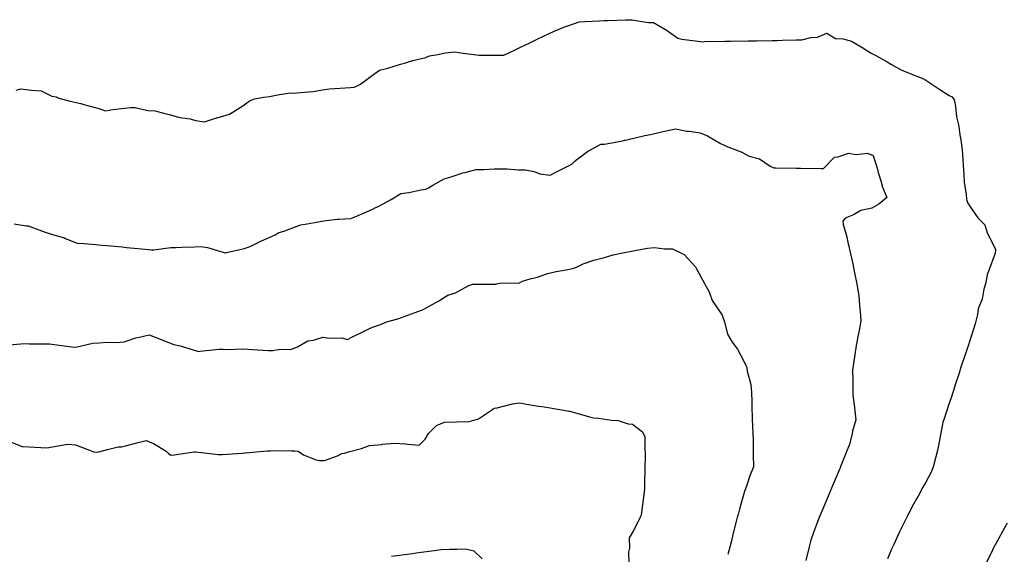
# Model space of a CAD drawing. Units: inches. Extents: x 5997220 to 6002539, y 2149664 to 2155089.
# Drawn here: x 5998007 to 5998137, y 2150093 to 2150164 of the extents above; entities that cross this region are included whole.
import ezdxf

# ---------------------------------------------------------------- set-up
doc = ezdxf.new("R2010")
doc.units = ezdxf.units.IN
doc.header["$MEASUREMENT"] = 0
for name, color, linetype, lineweight, true_color in [("10' contours", 7, 'Continuous', 30, 0x005d96), ("20' contours", 7, 'Continuous', 30, 0xa62f00), ("5' contours", 7, 'Continuous', 30, 0x00a336)]:
    doc.layers.add(name, color=color, linetype=linetype, lineweight=lineweight, true_color=true_color)

msp = doc.modelspace()

# ---------------------------------------------------------------- linework, layer by layer
at = {"layer": "10' contours"}
for points, elevation in [([(5998005.86, 2150136.78), (5998007.45, 2150136.48), (5998007.71, 2150136.48), (5998008.07, 2150136.35), (5998009.96, 2150135.66), (5998010.96, 2150135.35), (5998012.53, 2150134.89), (5998012.76, 2150134.78), (5998014.21, 2150134.21), (5998015.11, 2150134.15), (5998016.68, 2150134.02), (5998017.49, 2150133.96), (5998018.2, 2150133.88), (5998020.16, 2150133.72), (5998020.76, 2150133.65), (5998021.25, 2150133.57), (5998023.68, 2150133.38), (5998024.04, 2150133.33), (5998024.37, 2150133.33), (5998026.63, 2150133.64), (5998027.33, 2150133.64), (5998028.1, 2150133.67), (5998029.74, 2150133.73), (5998030.62, 2150133.76), (5998031.46, 2150133.65), (5998033.67, 2150132.96), (5998033.88, 2150132.93), (5998034.15, 2150133.01), (5998036.37, 2150133.49), (5998037.18, 2150133.82), (5998038.6, 2150134.51), (5998039.54, 2150134.92), (5998040.51, 2150135.36), (5998040.81, 2150135.55), (5998041.68, 2150135.82), (5998043.2, 2150136.4), (5998043.82, 2150136.61), (5998044.9, 2150136.81), (5998045.85, 2150136.98), (5998047.12, 2150137.22), (5998048.66, 2150137.38), (5998048.86, 2150137.36), (5998050.41, 2150137.46), (5998051.39, 2150137.88), (5998053.52, 2150138.79), (5998053.63, 2150138.88), (5998053.74, 2150138.91), (5998054.04, 2150139.07), (5998055.78, 2150139.99), (5998057.07, 2150140.79), (5998058.12, 2150140.9), (5998059.73, 2150141.27), (5998060.37, 2150141.36), (5998060.71, 2150141.54), (5998061.3, 2150141.86), (5998062.78, 2150142.73), (5998063.69, 2150143), (5998065.25, 2150143.5), (5998065.5, 2150143.54), (5998067, 2150143.94), (5998068.02, 2150143.95), (5998069.38, 2150144.02), (5998070.29, 2150144.03), (5998071.13, 2150144.04), (5998072.62, 2150143.9), (5998073.57, 2150143.9), (5998074.68, 2150143.67), (5998075.46, 2150143.39), (5998076.83, 2150143.18), (5998077.83, 2150143.72), (5998079.67, 2150144.65), (5998079.92, 2150144.89), (5998080.17, 2150145.16), (5998081.74, 2150146.33), (5998082.15, 2150146.53), (5998083.51, 2150147.28), (5998084.01, 2150147.32), (5998086.38, 2150147.76), (5998086.71, 2150147.84), (5998086.8, 2150147.85), (5998086.95, 2150147.88), (5998089.34, 2150148.44), (5998090.11, 2150148.59), (5998091.36, 2150148.87), (5998092, 2150149.01), (5998093.41, 2150149.33), (5998094.91, 2150149.04), (5998095.19, 2150149.02), (5998096.68, 2150148.78), (5998097.62, 2150148.41), (5998099.37, 2150147.41), (5998099.74, 2150147.22), (5998099.92, 2150147.14), (5998100.34, 2150146.96), (5998102.11, 2150146.27), (5998103.16, 2150145.72), (5998104.52, 2150145.36), (5998105.95, 2150144.41), (5998106.4, 2150144.19), (5998106.66, 2150144.18), (5998109.42, 2150144.13), (5998109.69, 2150144.12), (5998109.96, 2150144.12), (5998112.67, 2150144.07), (5998112.97, 2150144.06), (5998114.45, 2150145.56), (5998114.91, 2150145.61), (5998116.31, 2150146.13), (5998117.29, 2150145.94), (5998118.8, 2150146.1), (5998119.58, 2150145.82), (5998120.1, 2150144.14), (5998120.22, 2150143.57), (5998120.58, 2150142.47), (5998120.81, 2150141.61), (5998121.37, 2150140.26), (5998120.32, 2150139.37), (5998119.39, 2150138.83), (5998117.91, 2150138.54), (5998116.95, 2150137.95), (5998116.08, 2150137.58), (5998115.76, 2150137.44), (5998115.54, 2150137.13), (5998115.6, 2150136.68), (5998116.01, 2150135.24), (5998116.27, 2150134.11), (5998116.33, 2150133.82), (5998116.43, 2150133.35), (5998116.85, 2150131.47), (5998117.06, 2150130.52), (5998117.34, 2150129.02), (5998117.39, 2150128.78), (5998117.66, 2150127.22), (5998117.77, 2150125.94), (5998117.82, 2150125.14), (5998117.92, 2150123.93), (5998117.69, 2150122.67), (5998117.57, 2150122.03), (5998117.32, 2150120.67), (5998117.09, 2150119.16), (5998117.06, 2150118.87), (5998116.84, 2150117.4), (5998116.85, 2150116.05), (5998116.86, 2150115.49), (5998116.87, 2150114.11), (5998117.07, 2150112.49), (5998117.07, 2150112.44), (5998117.26, 2150110.82), (5998116.83, 2150109.32), (5998116.78, 2150109.02), (5998116.43, 2150107.56), (5998116.09, 2150106.73), (5998115.19, 2150104.53), (5998115.13, 2150104.37), (5998115.11, 2150104.31), (5998115.05, 2150104.18), (5998114.15, 2150102.03), (5998113.74, 2150101.06), (5998113.16, 2150099.7), (5998112.81, 2150098.86), (5998112.37, 2150097.82), (5998112.19, 2150097.35), (5998111.68, 2150095.94), (5998111.31, 2150094.9), (5998111.21, 2150094.57), (5998111.07, 2150094.02), (5998110.64, 2150092.24)], 420), ([(5998004.65, 2150108.24), (5998006.8, 2150107.34), (5998006.93, 2150107.31), (5998007.03, 2150107.3), (5998010.2, 2150107.12), (5998010.21, 2150107.12), (5998012.92, 2150107.63), (5998013.5, 2150107.58), (5998014.01, 2150107.53), (5998015.48, 2150106.97), (5998016.42, 2150106.61), (5998016.76, 2150106.54), (5998017.09, 2150106.59), (5998018.24, 2150106.9), (5998019.66, 2150107.27), (5998020.06, 2150107.25), (5998020.62, 2150107.4), (5998022.3, 2150107.85), (5998023.36, 2150108.11), (5998024.33, 2150107.71), (5998025.97, 2150106.69), (5998026.32, 2150106.4), (5998026.6, 2150106.18), (5998027.06, 2150106.2), (5998029.7, 2150106.59), (5998029.86, 2150106.62), (5998029.89, 2150106.62), (5998029.92, 2150106.62), (5998030.28, 2150106.58), (5998032.92, 2150106.27), (5998033.16, 2150106.25), (5998033.39, 2150106.27), (5998036.06, 2150106.42), (5998036.42, 2150106.45), (5998036.45, 2150106.45), (5998036.49, 2150106.45), (5998039.35, 2150106.73), (5998039.74, 2150106.75), (5998040.19, 2150106.76), (5998042.56, 2150106.72), (5998043.03, 2150106.73), (5998043.48, 2150106.68), (5998044.18, 2150106.21), (5998045.7, 2150105.59), (5998046.28, 2150105.46), (5998046.95, 2150105.45), (5998048.68, 2150106.09), (5998049.25, 2150106.4), (5998049.58, 2150106.42), (5998050.13, 2150106.59), (5998051.86, 2150107.03), (5998052.89, 2150107.43), (5998054.52, 2150107.59), (5998054.57, 2150107.6), (5998056.19, 2150107.77), (5998057.67, 2150107.64), (5998057.97, 2150107.62), (5998059.46, 2150107.49), (5998060.26, 2150108.28), (5998060.73, 2150109.05), (5998061.75, 2150110.08), (5998062.83, 2150110.51), (5998064.45, 2150110.57), (5998064.48, 2150110.57), (5998066.11, 2150110.63), (5998067.32, 2150110.95), (5998069.05, 2150112.11), (5998069.27, 2150112.27), (5998069.44, 2150112.36), (5998069.78, 2150112.43), (5998071.83, 2150112.94), (5998072.74, 2150113.09), (5998073.69, 2150112.93), (5998075.29, 2150112.66), (5998076.01, 2150112.54), (5998076.55, 2150112.45), (5998079.1, 2150112.02), (5998079.28, 2150111.99), (5998079.41, 2150111.97), (5998080.04, 2150111.81), (5998082.01, 2150111.23), (5998082.54, 2150111.09), (5998083.21, 2150111.06), (5998084.93, 2150110.8), (5998085.81, 2150110.76), (5998087.12, 2150110.31), (5998087.73, 2150110.26), (5998089.05, 2150109.23), (5998089.34, 2150108.58), (5998089.33, 2150108.28), (5998089.32, 2150107.99), (5998089.37, 2150105.41), (5998089.35, 2150105), (5998089.34, 2150104.59), (5998089.29, 2150102.14), (5998089.28, 2150101.72), (5998089.24, 2150101.32), (5998088.91, 2150098.58), (5998088.89, 2150098.45), (5998088.87, 2150098.34), (5998088.75, 2150097.99), (5998087.78, 2150096.11), (5998087.25, 2150095.21), (5998087.31, 2150093.87), (5998087.2, 2150093.35), (5998087.23, 2150091.92)], 410), ([(5998137.29, 2150097.15), (5998136.51, 2150095.74), (5998136.36, 2150095.47), (5998135.5, 2150093.92), (5998135.21, 2150093.3), (5998134.56, 2150092.03)], 430)]:
    msp.add_lwpolyline(points, dxfattribs=dict(at, elevation=elevation))
at = {"layer": "20' contours", "elevation": 420}
msp.add_lwpolyline([(5998005.86, 2150136.78), (5998007.45, 2150136.48), (5998007.71, 2150136.48), (5998008.07, 2150136.35), (5998009.96, 2150135.66), (5998010.96, 2150135.35), (5998012.53, 2150134.89), (5998012.76, 2150134.78), (5998014.21, 2150134.21), (5998015.11, 2150134.15), (5998016.68, 2150134.02), (5998017.49, 2150133.96), (5998018.2, 2150133.88), (5998020.16, 2150133.72), (5998020.76, 2150133.65), (5998021.25, 2150133.57), (5998023.68, 2150133.38), (5998024.04, 2150133.33), (5998024.37, 2150133.33), (5998026.63, 2150133.64), (5998027.33, 2150133.64), (5998028.1, 2150133.67), (5998029.74, 2150133.73), (5998030.62, 2150133.76), (5998031.46, 2150133.65), (5998033.67, 2150132.96), (5998033.88, 2150132.93), (5998034.15, 2150133.01), (5998036.37, 2150133.49), (5998037.18, 2150133.82), (5998038.6, 2150134.51), (5998039.54, 2150134.92), (5998040.51, 2150135.36), (5998040.81, 2150135.55), (5998041.68, 2150135.82), (5998043.2, 2150136.4), (5998043.82, 2150136.61), (5998044.9, 2150136.81), (5998045.85, 2150136.98), (5998047.12, 2150137.22), (5998048.66, 2150137.38), (5998048.86, 2150137.36), (5998050.41, 2150137.46), (5998051.39, 2150137.88), (5998053.52, 2150138.79), (5998053.63, 2150138.88), (5998053.74, 2150138.91), (5998054.04, 2150139.07), (5998055.78, 2150139.99), (5998057.07, 2150140.79), (5998058.12, 2150140.9), (5998059.73, 2150141.27), (5998060.37, 2150141.36), (5998060.71, 2150141.54), (5998061.3, 2150141.86), (5998062.78, 2150142.73), (5998063.69, 2150143), (5998065.25, 2150143.5), (5998065.5, 2150143.54), (5998067, 2150143.94), (5998068.02, 2150143.95), (5998069.38, 2150144.02), (5998070.29, 2150144.03), (5998071.13, 2150144.04), (5998072.62, 2150143.9), (5998073.57, 2150143.9), (5998074.68, 2150143.67), (5998075.46, 2150143.39), (5998076.83, 2150143.18), (5998077.83, 2150143.72), (5998079.67, 2150144.65), (5998079.92, 2150144.89), (5998080.17, 2150145.16), (5998081.74, 2150146.33), (5998082.15, 2150146.53), (5998083.51, 2150147.28), (5998084.01, 2150147.32), (5998086.38, 2150147.76), (5998086.71, 2150147.84), (5998086.8, 2150147.85), (5998086.95, 2150147.88), (5998089.34, 2150148.44), (5998090.11, 2150148.59), (5998091.36, 2150148.87), (5998092, 2150149.01), (5998093.41, 2150149.33), (5998094.91, 2150149.04), (5998095.19, 2150149.02), (5998096.68, 2150148.78), (5998097.62, 2150148.41), (5998099.37, 2150147.41), (5998099.74, 2150147.22), (5998099.92, 2150147.14), (5998100.34, 2150146.96), (5998102.11, 2150146.27), (5998103.16, 2150145.72), (5998104.52, 2150145.36), (5998105.95, 2150144.41), (5998106.4, 2150144.19), (5998106.66, 2150144.18), (5998109.42, 2150144.13), (5998109.69, 2150144.12), (5998109.96, 2150144.12), (5998112.67, 2150144.07), (5998112.97, 2150144.06), (5998114.45, 2150145.56), (5998114.91, 2150145.61), (5998116.31, 2150146.13), (5998117.29, 2150145.94), (5998118.8, 2150146.1), (5998119.58, 2150145.82), (5998120.1, 2150144.14), (5998120.22, 2150143.57), (5998120.58, 2150142.47), (5998120.81, 2150141.61), (5998121.37, 2150140.26), (5998120.32, 2150139.37), (5998119.39, 2150138.83), (5998117.91, 2150138.54), (5998116.95, 2150137.95), (5998116.08, 2150137.58), (5998115.76, 2150137.44), (5998115.54, 2150137.13), (5998115.6, 2150136.68), (5998116.01, 2150135.24), (5998116.27, 2150134.11), (5998116.33, 2150133.82), (5998116.43, 2150133.35), (5998116.85, 2150131.47), (5998117.06, 2150130.52), (5998117.34, 2150129.02), (5998117.39, 2150128.78), (5998117.66, 2150127.22), (5998117.77, 2150125.94), (5998117.82, 2150125.14), (5998117.92, 2150123.93), (5998117.69, 2150122.67), (5998117.57, 2150122.03), (5998117.32, 2150120.67), (5998117.09, 2150119.16), (5998117.06, 2150118.87), (5998116.84, 2150117.4), (5998116.85, 2150116.05), (5998116.86, 2150115.49), (5998116.87, 2150114.11), (5998117.07, 2150112.49), (5998117.07, 2150112.44), (5998117.26, 2150110.82), (5998116.83, 2150109.32), (5998116.78, 2150109.02), (5998116.43, 2150107.56), (5998116.09, 2150106.73), (5998115.19, 2150104.53), (5998115.13, 2150104.37), (5998115.11, 2150104.31), (5998115.05, 2150104.18), (5998114.15, 2150102.03), (5998113.74, 2150101.06), (5998113.16, 2150099.7), (5998112.81, 2150098.86), (5998112.37, 2150097.82), (5998112.19, 2150097.35), (5998111.68, 2150095.94), (5998111.31, 2150094.9), (5998111.21, 2150094.57), (5998111.07, 2150094.02), (5998110.64, 2150092.24)], dxfattribs=at)
at = {"layer": "5' contours"}
for points, elevation in [([(5998006.16, 2150154.44), (5998006.76, 2150154.61), (5998008.19, 2150154.46), (5998009.45, 2150154.36), (5998010.84, 2150153.67), (5998011.45, 2150153.58), (5998011.8, 2150153.39), (5998013.29, 2150152.99), (5998014.49, 2150152.74), (5998014.71, 2150152.66), (5998015.11, 2150152.53), (5998017.1, 2150152.02), (5998017.96, 2150151.71), (5998018.92, 2150151.89), (5998020.49, 2150152.04), (5998021.26, 2150152.16), (5998021.9, 2150152.13), (5998023.55, 2150151.74), (5998024.53, 2150151.7), (5998025.83, 2150151.35), (5998026.37, 2150151.21), (5998027.79, 2150150.84), (5998029.16, 2150150.67), (5998029.88, 2150150.45), (5998031.06, 2150150.26), (5998032.64, 2150150.77), (5998032.75, 2150150.8), (5998034.37, 2150151.28), (5998035.09, 2150151.71), (5998036.13, 2150152.38), (5998037.02, 2150153.04), (5998037.7, 2150153.28), (5998038.9, 2150153.5), (5998039.67, 2150153.62), (5998041, 2150153.89), (5998042.44, 2150154.07), (5998042.85, 2150154.04), (5998044.29, 2150154.16), (5998045.44, 2150154.28), (5998046.7, 2150154.5), (5998047.59, 2150154.6), (5998048.28, 2150154.65), (5998050.38, 2150154.78), (5998050.88, 2150154.82), (5998051.18, 2150154.97), (5998051.7, 2150155.25), (5998053.12, 2150156.29), (5998054.22, 2150157.09), (5998055.32, 2150157.35), (5998057.02, 2150157.89), (5998057.53, 2150158.03), (5998057.8, 2150158.1), (5998058.62, 2150158.35), (5998060.35, 2150158.78), (5998060.84, 2150159), (5998061.7, 2150159.12), (5998062.98, 2150159.38), (5998064.14, 2150159.52), (5998065.31, 2150159.35), (5998066.34, 2150159.22), (5998067.41, 2150159.06), (5998068.39, 2150159.07), (5998069.66, 2150159.08), (5998070.69, 2150159.08), (5998072.18, 2150159.8), (5998072.89, 2150160.14), (5998074.02, 2150160.68), (5998074.38, 2150160.85), (5998075.09, 2150161.19), (5998076.59, 2150161.9), (5998077.34, 2150162.24), (5998078.86, 2150162.87), (5998079.28, 2150162.99), (5998080.66, 2150163.48), (5998081.43, 2150163.53), (5998083.29, 2150163.6), (5998083.94, 2150163.64), (5998084.5, 2150163.67), (5998086.81, 2150163.74), (5998087.23, 2150163.76), (5998087.62, 2150163.75), (5998089.81, 2150163.39), (5998090.5, 2150163.38), (5998091.98, 2150162.52), (5998092.17, 2150162.42), (5998093.73, 2150161.3), (5998094.25, 2150161.2), (5998096.71, 2150160.9), (5998097, 2150160.85), (5998097.26, 2150160.86), (5998099.91, 2150160.91), (5998100.29, 2150160.91), (5998100.7, 2150160.92), (5998103.05, 2150160.96), (5998103.57, 2150160.97), (5998104.14, 2150160.98), (5998106.19, 2150161.02), (5998106.85, 2150161.03), (5998107.58, 2150161.05), (5998109.34, 2150161.08), (5998110.14, 2150161.09), (5998111.31, 2150161.39), (5998112.18, 2150161.45), (5998113.45, 2150161.99), (5998114.57, 2150161.27), (5998115.57, 2150161.25), (5998116.7, 2150160.91), (5998117.23, 2150160.6), (5998118.21, 2150160.04), (5998119.29, 2150159.35), (5998119.93, 2150159.04), (5998121.42, 2150158.18), (5998122, 2150157.84), (5998123.17, 2150157.16), (5998123.56, 2150157.01), (5998124.55, 2150156.59), (5998125.93, 2150156.06), (5998126.41, 2150155.85), (5998127.98, 2150154.8), (5998128.23, 2150154.64), (5998129.64, 2150153.73), (5998130.02, 2150153.54), (5998130.28, 2150153.15), (5998130.44, 2150152.31), (5998130.61, 2150150.91), (5998130.87, 2150149.85), (5998131.09, 2150148.25), (5998131.1, 2150148.17), (5998131.33, 2150146.56), (5998131.44, 2150145.29), (5998131.48, 2150144.47), (5998131.57, 2150143.27), (5998131.6, 2150142.25), (5998131.88, 2150140.67), (5998131.91, 2150139.97), (5998132.08, 2150139.51), (5998132.53, 2150138.85), (5998133.41, 2150137.57), (5998134.34, 2150136.63), (5998134.67, 2150135.56), (5998135.67, 2150133.6), (5998135.74, 2150133.38), (5998135.77, 2150133.3), (5998135.76, 2150133.2), (5998135.65, 2150132.75), (5998134.9, 2150130.73), (5998134.65, 2150130.05), (5998134.45, 2150128.96), (5998134.19, 2150128.11), (5998133.99, 2150126.79), (5998133.44, 2150125.53), (5998133.39, 2150124.76), (5998133.06, 2150123.53), (5998132.83, 2150122.81), (5998132.03, 2150120.38), (5998132, 2150120.3), (5998132, 2150120.27), (5998131.98, 2150120.23), (5998131.18, 2150117.79), (5998130.93, 2150117.02), (5998130.46, 2150115.59), (5998130.36, 2150115.28), (5998129.87, 2150113.76), (5998129.54, 2150112.78), (5998128.95, 2150110.96), (5998128.8, 2150110.51), (5998128.74, 2150110.25), (5998128.44, 2150108.64), (5998128.22, 2150107.43), (5998128.18, 2150107.24), (5998128.1, 2150106.95), (5998127.56, 2150104.74), (5998127.3, 2150103.98), (5998126.48, 2150102.51), (5998126.14, 2150101.91), (5998125.5, 2150100.75), (5998125.3, 2150100.39), (5998124.91, 2150099.69), (5998124.15, 2150098.23), (5998123.8, 2150097.51), (5998123.06, 2150096), (5998122.88, 2150095.61), (5998122.25, 2150094.27), (5998122, 2150093.75), (5998121.44, 2150092.46)], 425), ([(5998005.86, 2150136.78), (5998007.45, 2150136.48), (5998007.71, 2150136.48), (5998008.07, 2150136.35), (5998009.96, 2150135.66), (5998010.96, 2150135.35), (5998012.53, 2150134.89), (5998012.76, 2150134.78), (5998014.21, 2150134.21), (5998015.11, 2150134.15), (5998016.68, 2150134.02), (5998017.49, 2150133.96), (5998018.2, 2150133.88), (5998020.16, 2150133.72), (5998020.76, 2150133.65), (5998021.25, 2150133.57), (5998023.68, 2150133.38), (5998024.04, 2150133.33), (5998024.37, 2150133.33), (5998026.63, 2150133.64), (5998027.33, 2150133.64), (5998028.1, 2150133.67), (5998029.74, 2150133.73), (5998030.62, 2150133.76), (5998031.46, 2150133.65), (5998033.67, 2150132.96), (5998033.88, 2150132.93), (5998034.15, 2150133.01), (5998036.37, 2150133.49), (5998037.18, 2150133.82), (5998038.6, 2150134.51), (5998039.54, 2150134.92), (5998040.51, 2150135.36), (5998040.81, 2150135.55), (5998041.68, 2150135.82), (5998043.2, 2150136.4), (5998043.82, 2150136.61), (5998044.9, 2150136.81), (5998045.85, 2150136.98), (5998047.12, 2150137.22), (5998048.66, 2150137.38), (5998048.86, 2150137.36), (5998050.41, 2150137.46), (5998051.39, 2150137.88), (5998053.52, 2150138.79), (5998053.63, 2150138.88), (5998053.74, 2150138.91), (5998054.04, 2150139.07), (5998055.78, 2150139.99), (5998057.07, 2150140.79), (5998058.12, 2150140.9), (5998059.73, 2150141.27), (5998060.37, 2150141.36), (5998060.71, 2150141.54), (5998061.3, 2150141.86), (5998062.78, 2150142.73), (5998063.69, 2150143), (5998065.25, 2150143.5), (5998065.5, 2150143.54), (5998067, 2150143.94), (5998068.02, 2150143.95), (5998069.38, 2150144.02), (5998070.29, 2150144.03), (5998071.13, 2150144.04), (5998072.62, 2150143.9), (5998073.57, 2150143.9), (5998074.68, 2150143.67), (5998075.46, 2150143.39), (5998076.83, 2150143.18), (5998077.83, 2150143.72), (5998079.67, 2150144.65), (5998079.92, 2150144.89), (5998080.17, 2150145.16), (5998081.74, 2150146.33), (5998082.15, 2150146.53), (5998083.51, 2150147.28), (5998084.01, 2150147.32), (5998086.38, 2150147.76), (5998086.71, 2150147.84), (5998086.8, 2150147.85), (5998086.95, 2150147.88), (5998089.34, 2150148.44), (5998090.11, 2150148.59), (5998091.36, 2150148.87), (5998092, 2150149.01), (5998093.41, 2150149.33), (5998094.91, 2150149.04), (5998095.19, 2150149.02), (5998096.68, 2150148.78), (5998097.62, 2150148.41), (5998099.37, 2150147.41), (5998099.74, 2150147.22), (5998099.92, 2150147.14), (5998100.34, 2150146.96), (5998102.11, 2150146.27), (5998103.16, 2150145.72), (5998104.52, 2150145.36), (5998105.95, 2150144.41), (5998106.4, 2150144.19), (5998106.66, 2150144.18), (5998109.42, 2150144.13), (5998109.69, 2150144.12), (5998109.96, 2150144.12), (5998112.67, 2150144.07), (5998112.97, 2150144.06), (5998114.45, 2150145.56), (5998114.91, 2150145.61), (5998116.31, 2150146.13), (5998117.29, 2150145.94), (5998118.8, 2150146.1), (5998119.58, 2150145.82), (5998120.1, 2150144.14), (5998120.22, 2150143.57), (5998120.58, 2150142.47), (5998120.81, 2150141.61), (5998121.37, 2150140.26), (5998120.32, 2150139.37), (5998119.39, 2150138.83), (5998117.91, 2150138.54), (5998116.95, 2150137.95), (5998116.08, 2150137.58), (5998115.76, 2150137.44), (5998115.54, 2150137.13), (5998115.6, 2150136.68), (5998116.01, 2150135.24), (5998116.27, 2150134.11), (5998116.33, 2150133.82), (5998116.43, 2150133.35), (5998116.85, 2150131.47), (5998117.06, 2150130.52), (5998117.34, 2150129.02), (5998117.39, 2150128.78), (5998117.66, 2150127.22), (5998117.77, 2150125.94), (5998117.82, 2150125.14), (5998117.92, 2150123.93), (5998117.69, 2150122.67), (5998117.57, 2150122.03), (5998117.32, 2150120.67), (5998117.09, 2150119.16), (5998117.06, 2150118.87), (5998116.84, 2150117.4), (5998116.85, 2150116.05), (5998116.86, 2150115.49), (5998116.87, 2150114.11), (5998117.07, 2150112.49), (5998117.07, 2150112.44), (5998117.26, 2150110.82), (5998116.83, 2150109.32), (5998116.78, 2150109.02), (5998116.43, 2150107.56), (5998116.09, 2150106.73), (5998115.19, 2150104.53), (5998115.13, 2150104.37), (5998115.11, 2150104.31), (5998115.05, 2150104.18), (5998114.15, 2150102.03), (5998113.74, 2150101.06), (5998113.16, 2150099.7), (5998112.81, 2150098.86), (5998112.37, 2150097.82), (5998112.19, 2150097.35), (5998111.68, 2150095.94), (5998111.31, 2150094.9), (5998111.21, 2150094.57), (5998111.07, 2150094.02), (5998110.64, 2150092.24)], 420), ([(5998004.25, 2150120.65), (5998006.73, 2150120.9), (5998007.29, 2150120.92), (5998007.88, 2150120.89), (5998009.93, 2150120.9), (5998010.57, 2150120.88), (5998011.16, 2150120.81), (5998013.52, 2150120.49), (5998013.85, 2150120.45), (5998014.2, 2150120.5), (5998016.27, 2150120.96), (5998017.14, 2150121.04), (5998018.21, 2150121.1), (5998019.37, 2150121.06), (5998020.43, 2150121.14), (5998021.97, 2150121.7), (5998022.23, 2150121.71), (5998023.74, 2150122.06), (5998025.33, 2150121.45), (5998025.43, 2150121.41), (5998026.99, 2150120.81), (5998027.84, 2150120.63), (5998030.02, 2150119.95), (5998030.25, 2150119.89), (5998030.44, 2150119.9), (5998033, 2150120.17), (5998033.54, 2150120.18), (5998034.06, 2150120.13), (5998036.16, 2150120.22), (5998036.82, 2150120.17), (5998037.43, 2150120.13), (5998039.54, 2150120.02), (5998040.1, 2150119.99), (5998040.8, 2150120.13), (5998042.58, 2150120.19), (5998043.39, 2150120.47), (5998044.75, 2150121.27), (5998045.51, 2150121.39), (5998046.71, 2150121.79), (5998047.61, 2150121.63), (5998049.18, 2150121.68), (5998049.99, 2150121.45), (5998050.64, 2150121.81), (5998051.94, 2150122.41), (5998052.82, 2150122.88), (5998053.31, 2150123.08), (5998054.48, 2150123.5), (5998055.14, 2150123.8), (5998056.63, 2150124.2), (5998057.64, 2150124.53), (5998059.79, 2150125.34), (5998059.94, 2150125.39), (5998060, 2150125.42), (5998060.1, 2150125.48), (5998062.1, 2150126.58), (5998063.27, 2150127.32), (5998064.3, 2150127.63), (5998066.04, 2150128.6), (5998066.45, 2150128.74), (5998066.6, 2150128.77), (5998066.81, 2150128.8), (5998069.59, 2150128.8), (5998069.88, 2150128.86), (5998070.36, 2150128.96), (5998072.66, 2150128.93), (5998073.17, 2150129.17), (5998074.31, 2150129.51), (5998075.14, 2150129.69), (5998076.48, 2150130.21), (5998077.61, 2150130.45), (5998078.93, 2150130.69), (5998079.78, 2150130.87), (5998080.28, 2150131.01), (5998081.17, 2150131.48), (5998082.59, 2150131.95), (5998083.1, 2150132.08), (5998084.01, 2150132.31), (5998085.14, 2150132.64), (5998086.41, 2150132.91), (5998087.79, 2150133.21), (5998088.44, 2150133.31), (5998089.71, 2150133.56), (5998090.61, 2150133.61), (5998091.95, 2150133.44), (5998092.99, 2150133.47), (5998094.55, 2150132.71), (5998096.05, 2150131.08), (5998096.09, 2150130.97), (5998096.2, 2150130.81), (5998097.25, 2150128.88), (5998097.87, 2150127.75), (5998098.27, 2150126.64), (5998099.33, 2150125.07), (5998099.57, 2150124.67), (5998099.68, 2150124.42), (5998099.9, 2150123.8), (5998100.28, 2150122.15), (5998100.89, 2150121.11), (5998101.59, 2150120.2), (5998102.44, 2150118.59), (5998102.69, 2150118.04), (5998102.82, 2150117.77), (5998102.89, 2150117.28), (5998103.37, 2150115.49), (5998103.48, 2150114.47), (5998103.5, 2150113.27), (5998103.52, 2150112.44), (5998103.54, 2150111.19), (5998103.61, 2150109.78), (5998103.62, 2150109.33), (5998103.69, 2150107.9), (5998103.7, 2150106.31), (5998103.7, 2150106.21), (5998103.71, 2150104.62), (5998103.23, 2150103.42), (5998102.84, 2150102.2), (5998102.54, 2150101.36), (5998102.4, 2150100.93), (5998101.92, 2150099.19), (5998101.68, 2150098.32), (5998101.62, 2150098.11), (5998101.53, 2150097.76), (5998101, 2150095.66), (5998100.79, 2150094.84), (5998100.31, 2150093.02)], 415), ([(5998004.65, 2150108.24), (5998006.8, 2150107.34), (5998006.93, 2150107.31), (5998007.03, 2150107.3), (5998010.2, 2150107.12), (5998010.21, 2150107.12), (5998012.92, 2150107.63), (5998013.5, 2150107.58), (5998014.01, 2150107.53), (5998015.48, 2150106.97), (5998016.42, 2150106.61), (5998016.76, 2150106.54), (5998017.09, 2150106.59), (5998018.24, 2150106.9), (5998019.66, 2150107.27), (5998020.06, 2150107.25), (5998020.62, 2150107.4), (5998022.3, 2150107.85), (5998023.36, 2150108.11), (5998024.33, 2150107.71), (5998025.97, 2150106.69), (5998026.32, 2150106.4), (5998026.6, 2150106.18), (5998027.06, 2150106.2), (5998029.7, 2150106.59), (5998029.86, 2150106.62), (5998029.89, 2150106.62), (5998029.92, 2150106.62), (5998030.28, 2150106.58), (5998032.92, 2150106.27), (5998033.16, 2150106.25), (5998033.39, 2150106.27), (5998036.06, 2150106.42), (5998036.42, 2150106.45), (5998036.45, 2150106.45), (5998036.49, 2150106.45), (5998039.35, 2150106.73), (5998039.74, 2150106.75), (5998040.19, 2150106.76), (5998042.56, 2150106.72), (5998043.03, 2150106.73), (5998043.48, 2150106.68), (5998044.18, 2150106.21), (5998045.7, 2150105.59), (5998046.28, 2150105.46), (5998046.95, 2150105.45), (5998048.68, 2150106.09), (5998049.25, 2150106.4), (5998049.58, 2150106.42), (5998050.13, 2150106.59), (5998051.86, 2150107.03), (5998052.89, 2150107.43), (5998054.52, 2150107.59), (5998054.57, 2150107.6), (5998056.19, 2150107.77), (5998057.67, 2150107.64), (5998057.97, 2150107.62), (5998059.46, 2150107.49), (5998060.26, 2150108.28), (5998060.73, 2150109.05), (5998061.75, 2150110.08), (5998062.83, 2150110.51), (5998064.45, 2150110.57), (5998064.48, 2150110.57), (5998066.11, 2150110.63), (5998067.32, 2150110.95), (5998069.05, 2150112.11), (5998069.27, 2150112.27), (5998069.44, 2150112.36), (5998069.78, 2150112.43), (5998071.83, 2150112.94), (5998072.74, 2150113.09), (5998073.69, 2150112.93), (5998075.29, 2150112.66), (5998076.01, 2150112.54), (5998076.55, 2150112.45), (5998079.1, 2150112.02), (5998079.28, 2150111.99), (5998079.41, 2150111.97), (5998080.04, 2150111.81), (5998082.01, 2150111.23), (5998082.54, 2150111.09), (5998083.21, 2150111.06), (5998084.93, 2150110.8), (5998085.81, 2150110.76), (5998087.12, 2150110.31), (5998087.73, 2150110.26), (5998089.05, 2150109.23), (5998089.34, 2150108.58), (5998089.33, 2150108.28), (5998089.32, 2150107.99), (5998089.37, 2150105.41), (5998089.35, 2150105), (5998089.34, 2150104.59), (5998089.29, 2150102.14), (5998089.28, 2150101.72), (5998089.24, 2150101.32), (5998088.91, 2150098.58), (5998088.89, 2150098.45), (5998088.87, 2150098.34), (5998088.75, 2150097.99), (5998087.78, 2150096.11), (5998087.25, 2150095.21), (5998087.31, 2150093.87), (5998087.2, 2150093.35), (5998087.23, 2150091.92)], 410), ([(5998137.29, 2150097.15), (5998136.51, 2150095.74), (5998136.36, 2150095.47), (5998135.5, 2150093.92), (5998135.21, 2150093.3), (5998134.56, 2150092.03)], 430), ([(5998055.82, 2150092.8), (5998058.6, 2150093.17), (5998059.08, 2150093.23), (5998059.74, 2150093.32), (5998061.44, 2150093.55), (5998062.37, 2150093.67), (5998063.55, 2150093.73), (5998064.48, 2150093.71), (5998065.66, 2150093.79), (5998066.69, 2150093.51), (5998067.82, 2150092.44)], 405)]:
    msp.add_lwpolyline(points, dxfattribs=dict(at, elevation=elevation))

doc.saveas('drawing.dxf')
